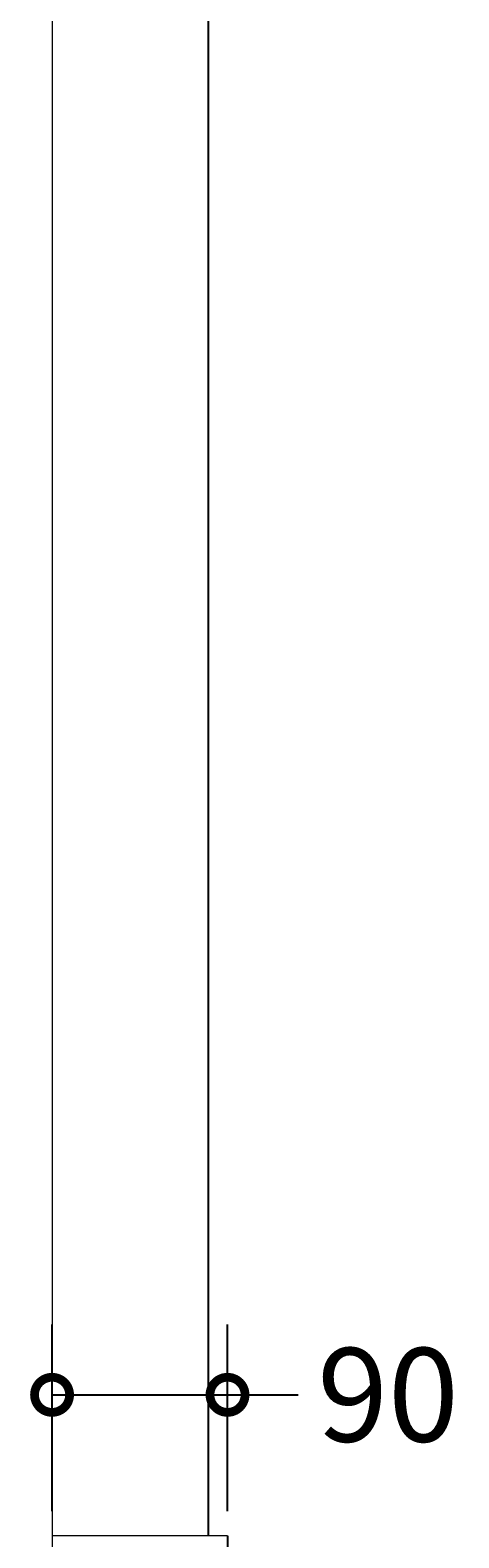
# Model space of a CAD drawing. Units: millimetres. Extents: x -631 to 1016, y -733 to 3759.
# Drawn here: x 796 to 1016, y 224 to 997 of the extents above; entities that cross this region are included whole.
import ezdxf

# ---------------------------------------------------------------- set-up
doc = ezdxf.new("R2010")
doc.units = ezdxf.units.MM
doc.layers.add('AD-Dimension', color=8, linetype='Continuous', lineweight=20)
doc.layers.add('AD-Drawing', color=81, linetype='Continuous', lineweight=20)
doc.styles.add('AD_Dimensions Text', font='ARIALN_0.TTF')
doc.dimstyles.new('AD_Dimension', dxfattribs={"dimscale": 0, "dimtxt": 2.4, "dimasz": 1.8, "dimexe": 1.8, "dimexo": 0.625, "dimgap": 0.9, "dimtad": 0, "dimdec": 0, "dimzin": 0, "dimdsep": 46, "dimtxsty": 'AD_Dimensions Text', "dimblk": 'DOTSMALL', "dimblk1": 'DOTSMALL', "dimblk2": 'DOT', "dimcen": 0.9, "dimclrt": 7, "dimadec": 0, "dimazin": 0, "dimtfac": 1, "dimtdec": 0, "dimtofl": 0, "dimtmove": 0, "dimatfit": 3, "dimldrblk": 'DOTSMALL', "dimfxl": 5, "dimfxlon": 1, "dimtolj": 1, "dimtzin": 0, "dimarcsym": 0})

# ---------------------------------------------------------------- blocks, each defined once
blk = doc.blocks.new('_DotSmall')
at = {"color": 0, "linetype": 'ByBlock', "const_width": 0.5}
blk.add_lwpolyline([(-0.0625, 0, 1), (0.0625, 0, 1)], format="xyb", close=True, dxfattribs=at)
blk = doc.blocks.new('*D12')
at = {"layer": 'AD-Dimension', "color": 0, "lineweight": -2, "transparency": 16777216}
for p, q in [((807.36, 1625.45), (807.36, 1761.45)), ((887.36, 1625.45), (887.36, 1761.45)), ((807.36, 1725.45), (887.36, 1725.45)), ((887.36, 1725.45), (923.36, 1725.45))]:
    blk.add_line(p, q, dxfattribs=at)
at = {"layer": 'AD-Dimension', "color": 0, "lineweight": -2, "transparency": 16777216, "xscale": 36, "yscale": 36, "zscale": 36, "rotation": 180}
blk.add_blockref('_DotSmall', (807.36, 1725.45), dxfattribs=at)
at = {"layer": 'AD-Dimension', "color": 0, "lineweight": -2, "transparency": 16777216, "xscale": 36, "yscale": 36, "zscale": 36}
blk.add_blockref('_DotSmall', (887.36, 1725.45), dxfattribs=at)
at = {"layer": 'AD-Dimension', "color": 7, "transparency": 16777216, "insert": (969.48, 1725.45), "char_height": 48, "attachment_point": 5, "style": 'AD_Dimensions Text'}
blk.add_mtext('\\A1;80', dxfattribs=at)
blk = doc.blocks.new('_Dot')
at = {"color": 0, "linetype": 'ByBlock', "lineweight": -2}
blk.add_line((-0.5, 0), (-1, 0), dxfattribs=at)
at = {"color": 0, "linetype": 'ByBlock', "const_width": 0.5}
blk.add_lwpolyline([(-0.25, 0, 1), (0.25, 0, 1)], format="xyb", close=True, dxfattribs=at)
blk = doc.blocks.new('*D13')
at = {"layer": 'AD-Dimension', "color": 0, "lineweight": -2, "transparency": 16777216}
for p, q in [((807.36, 237.95), (807.36, 333.67)), ((897.36, 237.95), (897.36, 333.67)), ((807.36, 297.67), (897.36, 297.67)), ((897.36, 297.67), (933.57, 297.67))]:
    blk.add_line(p, q, dxfattribs=at)
at = {"layer": 'AD-Dimension', "color": 0, "lineweight": -2, "transparency": 16777216, "xscale": 36, "yscale": 36, "zscale": 36, "rotation": 180}
blk.add_blockref('_DotSmall', (807.36, 297.67), dxfattribs=at)
at = {"layer": 'AD-Dimension', "color": 0, "lineweight": -2, "transparency": 16777216, "xscale": 36, "yscale": 36, "zscale": 36}
blk.add_blockref('_DotSmall', (897.36, 297.67), dxfattribs=at)
at = {"layer": 'AD-Dimension', "color": 7, "transparency": 16777216, "insert": (979.7, 297.67), "char_height": 48, "attachment_point": 5, "style": 'AD_Dimensions Text'}
blk.add_mtext('\\A1;90', dxfattribs=at)

msp = doc.modelspace()

# ---------------------------------------------------------------- linework, layer by layer
at = {"layer": 'AD-Drawing'}
for p, q in [((807.35, 3325.45), (807.36, -3.37)), ((897.36, 225.45), (807.36, 225.45))]:
    msp.add_line(p, q, dxfattribs=at)
at = {"layer": 'AD-Drawing', "linetype": 'Continuous', "lineweight": 25}
for p, q in [((887.36, 3225.45), (887.36, 225.45)), ((897.36, 225.45), (897.36, 211.99))]:
    msp.add_line(p, q, dxfattribs=at)

# ---------------------------------------------------------------- dimensions: what is measured, and where the dimension line sits
at = {"layer": 'AD-Dimension'}
dim = msp.add_linear_dim(base=(887.36, 1725.45), p1=(807.36, 225.45), p2=(887.36, 225.45), dimstyle='AD_Dimension', override={"dimscale": 0, "dimtix": 0, "dimtofl": 0, "dimtmove": 0, "dimatfit": 3}, dxfattribs=at)
dim.commit()
dim.dimension.update_dxf_attribs({"geometry": '*D12', "text_midpoint": (969.48, 1725.45)})
dim = msp.add_linear_dim(base=(897.36, 297.67), p1=(807.36, 225.45), p2=(897.36, 225.45), dimstyle='AD_Dimension', override={"dimscale": 0, "dimtix": 0, "dimtofl": 0, "dimtmove": 0, "dimatfit": 3}, dxfattribs=at)
dim.commit()
dim.dimension.update_dxf_attribs({"geometry": '*D13', "text_midpoint": (979.7, 297.67), "dimtype": 128})

doc.saveas('drawing.dxf')
